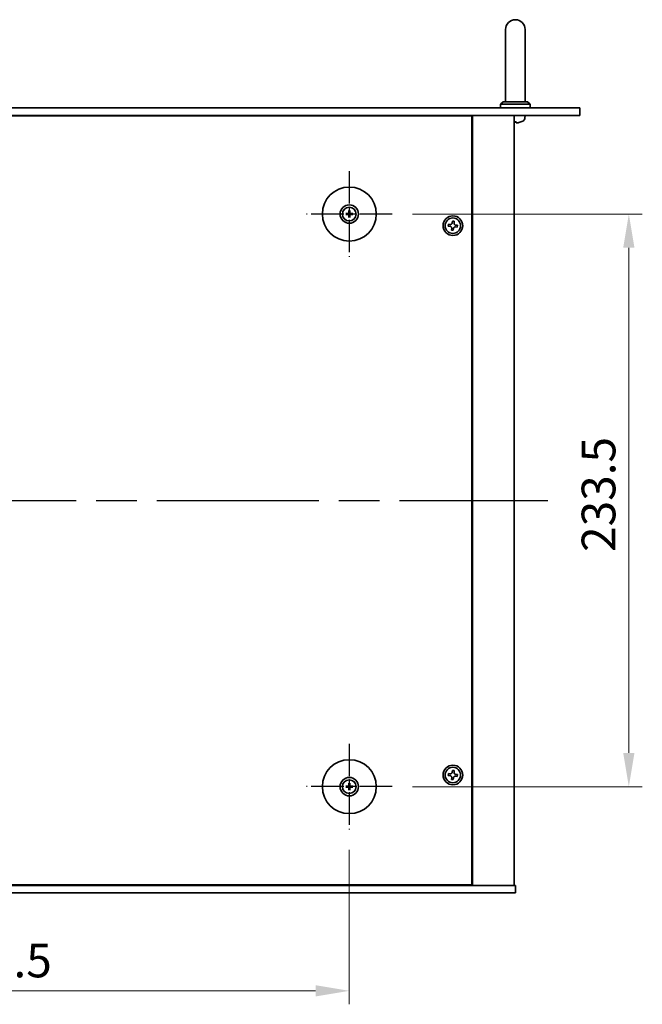
# Model space of a CAD drawing. Units: millimetres. Extents: x 80 to 10501, y 44 to 1590.
# Drawn here: x 3041 to 3295, y 277 to 679 of the extents above; entities that cross this region are included whole.
import ezdxf

# ---------------------------------------------------------------- set-up
doc = ezdxf.new("R2010")
doc.units = ezdxf.units.MM
doc.header["$LTSCALE"] = 5.5
doc.linetypes.add('AM_ISO08W050', pattern=[18, 12, -1.5, 3, -1.5])
doc.layers.get('Defpoints').update_dxf_attribs({"lineweight": 25})
for name, color, linetype, lineweight in [('AM_7', 4, 'AM_ISO08W050', 25), ('Dimension (ISO)', 7, 'Continuous', 18), ('Dimension (ISO) @ 1', 7, 'Continuous', 18), ('Visible (ISO)', 7, 'Continuous', 35)]:
    doc.layers.add(name, color=color, linetype=linetype, lineweight=lineweight)
doc.styles.add('Note Text (TK)', font='txt')
doc.dimstyles.new('Default - Method 1b (TK)', dxfattribs={"dimscale": 5.5, "dimtxt": 2.5, "dimasz": 2.5, "dimexe": 1, "dimexo": 1.5, "dimgap": 1, "dimtad": 1, "dimtoh": 1, "dimrnd": 1e-08, "dimdsep": 46, "dimtxsty": 'Note Text (TK)', "dimcen": 0.09, "dimdle": 5, "dimclrd": 100, "dimclre": 100, "dimclrt": 7, "dimadec": 1, "dimazin": 1, "dimtfac": 1, "dimtmove": 0, "dimatfit": 3, "dimfxl": 1, "dimtolj": 1, "dimlwd": -1, "dimlwe": -1, "dimarcsym": 0})

# ---------------------------------------------------------------- blocks, each defined once
blk = doc.blocks.new('*D62')
at = {"layer": 'Defpoints', "color": 0}
for p in [(2880.95, 348.25), (3175.45, 348.25), (3175.45, 282.5)]:
    blk.add_point(p, dxfattribs=at)
at = {"layer": 'Dimension (ISO)', "color": 100}
for p, q in [((2880.95, 340), (2880.95, 277)), ((3175.45, 340), (3175.45, 277)), ((2894.7, 282.5), (3161.7, 282.5))]:
    blk.add_line(p, q, dxfattribs=at)
for points in [[(2894.7, 284.8), (2894.7, 280.21), (2880.95, 282.5)], [(3161.7, 284.8), (3161.7, 280.21), (3175.45, 282.5)]]:
    blk.add_solid(points, dxfattribs=at)
at = {"layer": 'Dimension (ISO)', "color": 7, "insert": (3007.19, 294.88), "char_height": 13.75, "attachment_point": 4, "style": 'Note Text (TK)'}
blk.add_mtext('\\A1;294.5', dxfattribs=at)
blk = doc.blocks.new('*D63')
at = {"layer": 'Defpoints', "color": 0}
for p in [(3192.95, 599.25), (3192.95, 365.75), (3289.5, 365.75)]:
    blk.add_point(p, dxfattribs=at)
at = {"layer": 'Dimension (ISO)', "color": 100}
for p, q in [((3201.2, 599.25), (3295, 599.25)), ((3289.5, 585.5), (3289.5, 379.5)), ((3201.2, 365.75), (3295, 365.75))]:
    blk.add_line(p, q, dxfattribs=at)
for points in [[(3287.21, 585.5), (3291.79, 585.5), (3289.5, 599.25)], [(3287.21, 379.5), (3291.79, 379.5), (3289.5, 365.75)]]:
    blk.add_solid(points, dxfattribs=at)
at = {"layer": 'Dimension (ISO)', "color": 7, "insert": (3277.13, 461.49), "char_height": 13.75, "attachment_point": 4, "rotation": 90, "style": 'Note Text (TK)'}
blk.add_mtext('\\A1;233.5', dxfattribs=at)

msp = doc.modelspace()

# ---------------------------------------------------------------- linework, layer by layer
at = {"layer": 'AM_7', "ltscale": 0.2}
for p, q in [((3175.4521, 616.7535), (3175.4521, 581.7535)), ((3192.9521, 599.2535), (3157.9521, 599.2535)), ((3175.4521, 383.2535), (3175.4521, 348.2535)), ((3192.9521, 365.7535), (3157.9521, 365.7535))]:
    msp.add_line(p, q, dxfattribs=at)
at = {"layer": 'AM_7'}
msp.add_line((2799.9521, 482.5035), (3256.4521, 482.5035), dxfattribs=at)
at = {"layer": 'Visible (ISO)'}
for p, q in [((3239.2021, 674.5035), (3239.2021, 668.5035)), ((3247.2021, 668.5035), (3247.2021, 674.5035)), ((3239.2021, 645.0035), (3239.2021, 668.5035)), ((3247.2021, 645.0035), (3247.2021, 668.5035)), ((2786.9021, 642.5035), (3269.5021, 642.5035)), ((3238.2021, 645.0035), (3237.2021, 644.0035)), ((3249.2021, 644.0035), (3237.2021, 644.0035)), ((3237.2021, 642.5035), (3237.2021, 644.0035)), ((3238.2021, 645.0035), (3248.2021, 645.0035)), ((3248.2021, 645.0035), (3249.2021, 644.0035)), ((3249.2021, 642.5035), (3249.2021, 644.0035)), ((3269.5021, 642.5035), (3269.5021, 639.5035)), ((3269.5021, 639.5035), (2786.9021, 639.5035)), ((3225.4521, 639.2535), (2830.9521, 639.2535)), ((3212.7021, 639.2535), (3212.7021, 639.5035)), ((3212.7021, 639.5035), (3212.7021, 639.2535)), ((3225.4521, 325.7535), (3225.4521, 639.2535)), ((3225.7021, 325.5035), (3225.7021, 639.5035)), ((3242.7021, 325.5035), (3242.7021, 639.5035)), ((3247.1095, 638.4446), (3247.2021, 639.5035)), ((3242.9198, 636.7895), (3243.4844, 636.7895)), ((3174.644, 599.392), (3174.1093, 599.4829)), ((3174.1093, 599.0241), (3174.644, 599.1151)), ((3175.2227, 600.5964), (3175.3137, 600.0617)), ((3175.3137, 598.4454), (3175.2227, 597.9107)), ((3175.5906, 600.0617), (3175.6815, 600.5964)), ((3175.6815, 597.9107), (3175.5906, 598.4454)), ((3176.7949, 599.4829), (3176.2602, 599.392)), ((3176.2602, 599.1151), (3176.7949, 599.0241)), ((3215.9009, 595.0648), (3215.8236, 594.3289)), ((3215.8236, 594.3289), (3216.5595, 594.2516)), ((3216.6368, 594.9875), (3215.9009, 595.0648)), ((3217.5274, 596.3821), (3217.4501, 595.6461)), ((3218.2634, 596.3048), (3217.5274, 596.3821)), ((3218.1861, 595.5688), (3218.2634, 596.3048)), ((3219.5806, 594.6782), (3218.8447, 594.7555)), ((3219.5033, 593.9423), (3219.5806, 594.6782)), ((3217.2181, 593.4383), (3217.1408, 592.7023)), ((3217.1408, 592.7023), (3217.8768, 592.625)), ((3217.8768, 592.625), (3217.9541, 593.361)), ((3218.7674, 594.0196), (3219.5033, 593.9423)), ((3215.9009, 371.0648), (3215.8236, 370.3289)), ((3215.8236, 370.3289), (3216.5595, 370.2516)), ((3216.6368, 370.9875), (3215.9009, 371.0648)), ((3217.2181, 369.4383), (3217.1408, 368.7023)), ((3217.5274, 372.3821), (3217.4501, 371.6461)), ((3218.2634, 372.3048), (3217.5274, 372.3821)), ((3218.1861, 371.5688), (3218.2634, 372.3048)), ((3218.7674, 370.0196), (3219.5033, 369.9423)), ((3219.5806, 370.6782), (3218.8447, 370.7555)), ((3219.5033, 369.9423), (3219.5806, 370.6782)), ((3174.644, 365.892), (3174.1093, 365.9829)), ((3174.1093, 365.5241), (3174.644, 365.6151)), ((3175.2227, 367.0964), (3175.3137, 366.5617)), ((3175.5906, 366.5617), (3175.6815, 367.0964)), ((3176.7949, 365.9829), (3176.2602, 365.892)), ((3176.2602, 365.6151), (3176.7949, 365.5241)), ((3217.1408, 368.7023), (3217.8768, 368.625)), ((3217.8768, 368.625), (3217.9541, 369.361)), ((3175.3137, 364.9454), (3175.2227, 364.4107)), ((3175.6815, 364.4107), (3175.5906, 364.9454)), ((2813.2021, 325.5035), (3243.2021, 325.5035)), ((2830.9521, 325.7535), (3225.4521, 325.7535)), ((3212.2021, 325.5035), (3212.2021, 325.7535)), ((3212.7021, 325.5035), (3212.7021, 325.7535)), ((3243.2021, 322.5035), (3243.2021, 325.5035)), ((3243.2021, 322.5035), (2813.2021, 322.5035))]:
    msp.add_line(p, q, dxfattribs=at)
for centre, radius in [((3175.4521, 599.2535), 11), ((3175.4521, 599.2535), 3.75), ((3175.4521, 599.2535), 2.8), ((3217.7021, 594.5035), 4), ((3217.7021, 594.5035), 3.15), ((3175.4521, 365.7535), 11), ((3217.7021, 370.5035), 4), ((3217.7021, 370.5035), 3.15), ((3175.4521, 365.7535), 3.75), ((3175.4521, 365.7535), 2.8)]:
    msp.add_circle(centre, radius, dxfattribs=at)
for centre, radius, start, end in [((3243.2021, 674.5035), 4, 0, 180), ((3245.5155, 638.5841), 1.6, 298.172734, 355), ((3245.3868, 636.9141), 0.1246, 271.814826, 290.039607), ((3243.2021, 642.9035), 6.5, 290.039607, 298.172734), ((3175.4521, 599.2535), 0.8199, 170.278312, 189.721688), ((3175.4521, 599.2535), 0.8199, 80.278312, 99.721688), ((3175.4521, 599.2535), 0.8199, 260.278312, 279.721688), ((3175.4521, 599.2535), 0.8199, 350.278312, 9.721688), ((3175.4521, 365.7535), 0.8199, 170.278312, 189.721688), ((3175.4521, 365.7535), 0.8199, 80.278312, 99.721688), ((3175.4521, 365.7535), 0.8199, 350.278312, 9.721688), ((3175.4521, 365.7535), 0.8199, 260.278312, 279.721688)]:
    msp.add_arc(centre, radius, start, end, dxfattribs=at)
for centre, major_axis, ratio, start_param, end_param in [((3243.3417, 642.8913), (-0.5671, -6.4737), 0.05101764, 0.10959827, 0.34858257), ((3243.0625, 642.8913), (0.5671, -6.4737), 0.05101764, 5.93460274, 6.17358703), ((3243.1949, 642.8913), (-5.6083, 3.2829), 0.99488747, 2.20774935, 2.44673364), ((3175.4535, 599.0816), (-4.9969, -0.0395), 0.08715574, 4.80330753, 5.00936987), ((3175.4535, 599.4255), (4.9969, -0.0395), 0.08715574, 4.41540809, 4.62147044), ((3175.6241, 599.2522), (-0.0395, -4.9969), 0.08715574, 4.41540809, 4.62147044), ((3175.6241, 599.2549), (0.0395, -4.9969), 0.08715574, 4.80330753, 5.00936987), ((3175.2802, 599.2522), (-0.0395, 4.9969), 0.08715574, 4.80330753, 5.00936987), ((3175.2802, 599.2549), (0.0395, 4.9969), 0.08715574, 4.41540809, 4.62147044), ((3175.4507, 599.0816), (-4.9969, 0.0395), 0.08715574, 4.41540809, 4.62147044), ((3175.4507, 599.4255), (4.9969, 0.0395), 0.08715574, 4.80330753, 5.00936987), ((3175.4535, 365.5816), (-4.9969, -0.0395), 0.08715574, 4.80330753, 5.00936987), ((3175.4535, 365.9255), (4.9969, -0.0395), 0.08715574, 4.41540809, 4.62147044), ((3175.6241, 365.7522), (-0.0395, -4.9969), 0.08715574, 4.41540809, 4.62147044), ((3175.2802, 365.7522), (-0.0395, 4.9969), 0.08715574, 4.80330753, 5.00936987), ((3175.4507, 365.5816), (-4.9969, 0.0395), 0.08715574, 4.41540809, 4.62147044), ((3175.4507, 365.9255), (4.9969, 0.0395), 0.08715574, 4.80330753, 5.00936987), ((3175.6241, 365.7549), (0.0395, -4.9969), 0.08715574, 4.80330753, 5.00936987), ((3175.2802, 365.7549), (0.0395, 4.9969), 0.08715574, 4.41540809, 4.62147044)]:
    msp.add_ellipse(centre, major_axis=major_axis, ratio=ratio, start_param=start_param, end_param=end_param, dxfattribs=at)
for points, knots in [([(3242.8141, 636.4533), (3242.8116, 636.4489), (3242.8008, 636.4452), (3242.7625, 636.4406), (3242.7351, 636.4397), (3242.7035, 636.44), (3242.7028, 636.44), (3242.7021, 636.44)], [0, 0, 0, 0, 0.0125039067, 0.0125039067, 0.0250078135, 0.0250078135, 0.0252836256, 0.0252836256, 0.0252836256, 0.0252836256]), ([(3243.9048, 636.4533), (3243.8635, 636.4489), (3243.8197, 636.4453), (3243.74, 636.4406), (3243.7041, 636.4397), (3243.6481, 636.4403), (3243.6244, 636.442), (3243.5984, 636.4471), (3243.592, 636.45), (3243.5901, 636.4533)], [0, 0, 0, 0, 0.0124997785, 0.0124997785, 0.0249995571, 0.0249995571, 0.0375236714, 0.0375236714, 0.0466766062, 0.0466766062, 0.0466766062, 0.0466766062]), ([(3173.9879, 599.4865), (3173.9977, 599.4868), (3174.0087, 599.487), (3174.031, 599.4872), (3174.046, 599.4871), (3174.0693, 599.4864), (3174.0818, 599.4858), (3174.0977, 599.4845), (3174.1046, 599.4837), (3174.1093, 599.4829)], [0.0122628834, 0.0122628834, 0.0122628834, 0.0122628834, 0.0151542734, 0.0151542734, 0.0189595549, 0.0189595549, 0.022715966, 0.022715966, 0.0257516105, 0.0257516105, 0.0257516105, 0.0257516105]), ([(3174.1093, 599.0241), (3174.1046, 599.0233), (3174.0977, 599.0226), (3174.0818, 599.0213), (3174.0693, 599.0207), (3174.046, 599.02), (3174.031, 599.0199), (3174.0087, 599.02), (3173.9977, 599.0203), (3173.9879, 599.0206)], [0.0346009038, 0.0346009038, 0.0346009038, 0.0346009038, 0.0376365484, 0.0376365484, 0.0413929595, 0.0413929595, 0.045198241, 0.045198241, 0.0480896309, 0.0480896309, 0.0480896309, 0.0480896309]), ([(3175.1939, 599.7093), (3175.1935, 599.6844), (3175.1882, 599.6579), (3175.1674, 599.6091), (3175.1518, 599.5869), (3175.1162, 599.5519), (3175.0938, 599.5367), (3175.0457, 599.517), (3175.0203, 599.5121), (3174.9964, 599.5117)], [0, 0, 0, 0, 0.0074949209, 0.0074949209, 0.0149898419, 0.0149898419, 0.0224863874, 0.0224863874, 0.0296679253, 0.0296679253, 0.0296679253, 0.0296679253]), ([(3174.9964, 598.9954), (3175.0212, 598.995), (3175.0478, 598.9896), (3175.0965, 598.9688), (3175.1187, 598.9533), (3175.1538, 598.9177), (3175.169, 598.8952), (3175.1886, 598.8472), (3175.1936, 598.8218), (3175.1939, 598.7978)], [0, 0, 0, 0, 0.0074949209, 0.0074949209, 0.0149898419, 0.0149898419, 0.0224863874, 0.0224863874, 0.0296679253, 0.0296679253, 0.0296679253, 0.0296679253]), ([(3175.3271, 599.7082), (3175.3284, 599.6731), (3175.3237, 599.6368), (3175.3075, 599.5816), (3175.2974, 599.5571), (3175.2704, 599.5106), (3175.2534, 599.4887), (3175.2169, 599.4522), (3175.195, 599.4352), (3175.1486, 599.4082), (3175.124, 599.3981), (3175.0688, 599.382), (3175.0326, 599.3773), (3174.9974, 599.3786)], [0.1466285026, 0.1466285026, 0.1466285026, 0.1466285026, 0.1576101955, 0.1576101955, 0.1653520771, 0.1653520771, 0.1730939586, 0.1730939586, 0.1808358402, 0.1808358402, 0.1885777218, 0.1885777218, 0.1995594146, 0.1995594146, 0.1995594146, 0.1995594146]), ([(3174.9974, 599.1285), (3175.0326, 599.1298), (3175.0688, 599.1251), (3175.124, 599.109), (3175.1486, 599.0989), (3175.195, 599.0718), (3175.2169, 599.0549), (3175.2534, 599.0184), (3175.2704, 598.9965), (3175.2974, 598.95), (3175.3075, 598.9255), (3175.3237, 598.8703), (3175.3284, 598.834), (3175.3271, 598.7988)], [0.1466285026, 0.1466285026, 0.1466285026, 0.1466285026, 0.1576101955, 0.1576101955, 0.1653520771, 0.1653520771, 0.1730939586, 0.1730939586, 0.1808358402, 0.1808358402, 0.1885777218, 0.1885777218, 0.1995594146, 0.1995594146, 0.1995594146, 0.1995594146]), ([(3175.2227, 600.5964), (3175.2219, 600.601), (3175.2211, 600.6079), (3175.2199, 600.6239), (3175.2192, 600.6364), (3175.2186, 600.6597), (3175.2184, 600.6746), (3175.2186, 600.6969), (3175.2188, 600.7079), (3175.2192, 600.7177)], [0.0346009038, 0.0346009038, 0.0346009038, 0.0346009038, 0.0376365484, 0.0376365484, 0.0413929595, 0.0413929595, 0.045198241, 0.045198241, 0.0480896309, 0.0480896309, 0.0480896309, 0.0480896309]), ([(3175.9068, 599.3786), (3175.8716, 599.3773), (3175.8354, 599.382), (3175.7802, 599.3981), (3175.7556, 599.4082), (3175.7092, 599.4352), (3175.6873, 599.4522), (3175.6508, 599.4887), (3175.6338, 599.5106), (3175.6068, 599.5571), (3175.5967, 599.5816), (3175.5805, 599.6368), (3175.5758, 599.6731), (3175.5771, 599.7082)], [0.1466285026, 0.1466285026, 0.1466285026, 0.1466285026, 0.1576101955, 0.1576101955, 0.1653520771, 0.1653520771, 0.1730939586, 0.1730939586, 0.1808358402, 0.1808358402, 0.1885777218, 0.1885777218, 0.1995594146, 0.1995594146, 0.1995594146, 0.1995594146]), ([(3175.5771, 598.7988), (3175.5758, 598.834), (3175.5805, 598.8703), (3175.5967, 598.9255), (3175.6068, 598.95), (3175.6338, 598.9965), (3175.6508, 599.0184), (3175.6873, 599.0549), (3175.7092, 599.0718), (3175.7556, 599.0989), (3175.7802, 599.109), (3175.8354, 599.1251), (3175.8716, 599.1298), (3175.9068, 599.1285)], [0.1466285026, 0.1466285026, 0.1466285026, 0.1466285026, 0.1576101955, 0.1576101955, 0.1653520771, 0.1653520771, 0.1730939586, 0.1730939586, 0.1808358402, 0.1808358402, 0.1885777218, 0.1885777218, 0.1995594146, 0.1995594146, 0.1995594146, 0.1995594146]), ([(3175.685, 600.7177), (3175.6854, 600.7079), (3175.6856, 600.6969), (3175.6858, 600.6746), (3175.6856, 600.6597), (3175.685, 600.6364), (3175.6844, 600.6239), (3175.6831, 600.6079), (3175.6823, 600.601), (3175.6815, 600.5964)], [0.0122628834, 0.0122628834, 0.0122628834, 0.0122628834, 0.0151542734, 0.0151542734, 0.0189595549, 0.0189595549, 0.022715966, 0.022715966, 0.0257516105, 0.0257516105, 0.0257516105, 0.0257516105]), ([(3175.9079, 599.5117), (3175.883, 599.5121), (3175.8565, 599.5174), (3175.8077, 599.5383), (3175.7855, 599.5538), (3175.7504, 599.5894), (3175.7353, 599.6119), (3175.7156, 599.6599), (3175.7107, 599.6853), (3175.7103, 599.7093)], [0, 0, 0, 0, 0.0074949209, 0.0074949209, 0.0149898419, 0.0149898419, 0.0224863874, 0.0224863874, 0.0296679253, 0.0296679253, 0.0296679253, 0.0296679253]), ([(3175.7103, 598.7978), (3175.7107, 598.8227), (3175.716, 598.8492), (3175.7368, 598.8979), (3175.7524, 598.9202), (3175.788, 598.9552), (3175.8104, 598.9704), (3175.8585, 598.9901), (3175.8839, 598.995), (3175.9079, 598.9954)], [0, 0, 0, 0, 0.0074949209, 0.0074949209, 0.0149898419, 0.0149898419, 0.0224863874, 0.0224863874, 0.0296679253, 0.0296679253, 0.0296679253, 0.0296679253]), ([(3176.7949, 599.4829), (3176.7996, 599.4837), (3176.8065, 599.4845), (3176.8225, 599.4858), (3176.8349, 599.4864), (3176.8582, 599.4871), (3176.8732, 599.4872), (3176.8955, 599.487), (3176.9065, 599.4868), (3176.9163, 599.4865)], [0.0346009038, 0.0346009038, 0.0346009038, 0.0346009038, 0.0376365484, 0.0376365484, 0.0413929595, 0.0413929595, 0.045198241, 0.045198241, 0.0480896309, 0.0480896309, 0.0480896309, 0.0480896309]), ([(3176.9163, 599.0206), (3176.9065, 599.0203), (3176.8955, 599.02), (3176.8732, 599.0199), (3176.8582, 599.02), (3176.8349, 599.0207), (3176.8225, 599.0213), (3176.8065, 599.0226), (3176.7996, 599.0233), (3176.7949, 599.0241)], [0.0122628834, 0.0122628834, 0.0122628834, 0.0122628834, 0.0151542734, 0.0151542734, 0.0189595549, 0.0189595549, 0.022715966, 0.022715966, 0.0257516105, 0.0257516105, 0.0257516105, 0.0257516105]), ([(3175.2192, 597.7894), (3175.2188, 597.7992), (3175.2186, 597.8102), (3175.2184, 597.8325), (3175.2186, 597.8474), (3175.2192, 597.8707), (3175.2199, 597.8832), (3175.2211, 597.8991), (3175.2219, 597.906), (3175.2227, 597.9107)], [0.0122628834, 0.0122628834, 0.0122628834, 0.0122628834, 0.0151542734, 0.0151542734, 0.0189595549, 0.0189595549, 0.022715966, 0.022715966, 0.0257516105, 0.0257516105, 0.0257516105, 0.0257516105]), ([(3175.6815, 597.9107), (3175.6823, 597.906), (3175.6831, 597.8991), (3175.6844, 597.8832), (3175.685, 597.8707), (3175.6856, 597.8474), (3175.6858, 597.8325), (3175.6856, 597.8102), (3175.6854, 597.7992), (3175.685, 597.7894)], [0.0346009038, 0.0346009038, 0.0346009038, 0.0346009038, 0.0376365484, 0.0376365484, 0.0413929595, 0.0413929595, 0.045198241, 0.045198241, 0.0480896309, 0.0480896309, 0.0480896309, 0.0480896309]), ([(3217.2181, 593.4383), (3217.2278, 593.5302), (3217.2199, 593.6305), (3217.1639, 593.8198), (3217.116, 593.9088), (3216.9986, 594.0538), (3216.9215, 594.1192), (3216.7479, 594.2133), (3216.6514, 594.2419), (3216.5595, 594.2516)], [0.338363496, 0.338363496, 0.338363496, 0.338363496, 0.366348036, 0.366348036, 0.394332577, 0.394332577, 0.422317117, 0.422317117, 0.450301658, 0.450301658, 0.450301658, 0.450301658]), ([(3216.6368, 594.9875), (3216.7288, 594.9778), (3216.8291, 594.9858), (3217.0184, 595.0417), (3217.1074, 595.0897), (3217.2524, 595.2071), (3217.3178, 595.2842), (3217.4118, 595.4577), (3217.4405, 595.5542), (3217.4501, 595.6461)], [0.225164225, 0.225164225, 0.225164225, 0.225164225, 0.253148765, 0.253148765, 0.281133306, 0.281133306, 0.309117846, 0.309117846, 0.337102387, 0.337102387, 0.337102387, 0.337102387]), ([(3218.1861, 595.5688), (3218.1764, 595.4769), (3218.1844, 595.3766), (3218.2403, 595.1872), (3218.2882, 595.0983), (3218.4057, 594.9533), (3218.4827, 594.8879), (3218.6563, 594.7938), (3218.7528, 594.7652), (3218.8447, 594.7555)], [0.113199271, 0.113199271, 0.113199271, 0.113199271, 0.141183811, 0.141183811, 0.169168352, 0.169168352, 0.197152892, 0.197152892, 0.225137433, 0.225137433, 0.225137433, 0.225137433]), ([(3218.7674, 594.0196), (3218.6755, 594.0292), (3218.5751, 594.0213), (3218.3858, 593.9654), (3218.2968, 593.9174), (3218.1518, 593.8), (3218.0864, 593.7229), (3217.9924, 593.5494), (3217.9637, 593.4529), (3217.9541, 593.361)], [0, 0, 0, 0, 0.027984541, 0.027984541, 0.055969081, 0.055969081, 0.083953622, 0.083953622, 0.111938162, 0.111938162, 0.111938162, 0.111938162]), ([(3217.2181, 369.4383), (3217.2278, 369.5302), (3217.2199, 369.6305), (3217.1639, 369.8198), (3217.116, 369.9088), (3216.9986, 370.0538), (3216.9215, 370.1192), (3216.7479, 370.2133), (3216.6514, 370.2419), (3216.5595, 370.2516)], [0.338363496, 0.338363496, 0.338363496, 0.338363496, 0.366348036, 0.366348036, 0.394332577, 0.394332577, 0.422317117, 0.422317117, 0.450301658, 0.450301658, 0.450301658, 0.450301658]), ([(3216.6368, 370.9875), (3216.7288, 370.9778), (3216.8291, 370.9858), (3217.0184, 371.0417), (3217.1074, 371.0897), (3217.2524, 371.2071), (3217.3178, 371.2842), (3217.4118, 371.4577), (3217.4405, 371.5542), (3217.4501, 371.6461)], [0.225164225, 0.225164225, 0.225164225, 0.225164225, 0.253148765, 0.253148765, 0.281133306, 0.281133306, 0.309117846, 0.309117846, 0.337102387, 0.337102387, 0.337102387, 0.337102387]), ([(3218.7674, 370.0196), (3218.6755, 370.0292), (3218.5751, 370.0213), (3218.3858, 369.9654), (3218.2968, 369.9174), (3218.1518, 369.8), (3218.0864, 369.7229), (3217.9924, 369.5494), (3217.9637, 369.4529), (3217.9541, 369.361)], [0, 0, 0, 0, 0.027984541, 0.027984541, 0.055969081, 0.055969081, 0.083953622, 0.083953622, 0.111938162, 0.111938162, 0.111938162, 0.111938162]), ([(3218.1861, 371.5688), (3218.1764, 371.4769), (3218.1844, 371.3766), (3218.2403, 371.1872), (3218.2882, 371.0983), (3218.4057, 370.9533), (3218.4827, 370.8879), (3218.6563, 370.7938), (3218.7528, 370.7652), (3218.8447, 370.7555)], [0.113199271, 0.113199271, 0.113199271, 0.113199271, 0.141183811, 0.141183811, 0.169168352, 0.169168352, 0.197152892, 0.197152892, 0.225137433, 0.225137433, 0.225137433, 0.225137433]), ([(3173.9879, 365.9865), (3173.9977, 365.9868), (3174.0087, 365.987), (3174.031, 365.9872), (3174.046, 365.9871), (3174.0693, 365.9864), (3174.0818, 365.9858), (3174.0977, 365.9845), (3174.1046, 365.9837), (3174.1093, 365.9829)], [0.0122628834, 0.0122628834, 0.0122628834, 0.0122628834, 0.0151542734, 0.0151542734, 0.0189595549, 0.0189595549, 0.022715966, 0.022715966, 0.0257516105, 0.0257516105, 0.0257516105, 0.0257516105]), ([(3174.1093, 365.5241), (3174.1046, 365.5233), (3174.0977, 365.5226), (3174.0818, 365.5213), (3174.0693, 365.5207), (3174.046, 365.52), (3174.031, 365.5199), (3174.0087, 365.52), (3173.9977, 365.5203), (3173.9879, 365.5206)], [0.0346009038, 0.0346009038, 0.0346009038, 0.0346009038, 0.0376365484, 0.0376365484, 0.0413929595, 0.0413929595, 0.045198241, 0.045198241, 0.0480896309, 0.0480896309, 0.0480896309, 0.0480896309]), ([(3175.1939, 366.2093), (3175.1935, 366.1844), (3175.1882, 366.1579), (3175.1674, 366.1091), (3175.1518, 366.0869), (3175.1162, 366.0519), (3175.0938, 366.0367), (3175.0457, 366.017), (3175.0203, 366.0121), (3174.9964, 366.0117)], [0, 0, 0, 0, 0.0074949209, 0.0074949209, 0.0149898419, 0.0149898419, 0.0224863874, 0.0224863874, 0.0296679253, 0.0296679253, 0.0296679253, 0.0296679253]), ([(3174.9964, 365.4954), (3175.0212, 365.495), (3175.0478, 365.4896), (3175.0965, 365.4688), (3175.1187, 365.4533), (3175.1538, 365.4177), (3175.169, 365.3952), (3175.1886, 365.3472), (3175.1936, 365.3218), (3175.1939, 365.2978)], [0, 0, 0, 0, 0.0074949209, 0.0074949209, 0.0149898419, 0.0149898419, 0.0224863874, 0.0224863874, 0.0296679253, 0.0296679253, 0.0296679253, 0.0296679253]), ([(3175.3271, 366.2082), (3175.3284, 366.1731), (3175.3237, 366.1368), (3175.3075, 366.0816), (3175.2974, 366.0571), (3175.2704, 366.0106), (3175.2534, 365.9887), (3175.2169, 365.9522), (3175.195, 365.9352), (3175.1486, 365.9082), (3175.124, 365.8981), (3175.0688, 365.882), (3175.0326, 365.8773), (3174.9974, 365.8786)], [0.1466285026, 0.1466285026, 0.1466285026, 0.1466285026, 0.1576101955, 0.1576101955, 0.1653520771, 0.1653520771, 0.1730939586, 0.1730939586, 0.1808358402, 0.1808358402, 0.1885777218, 0.1885777218, 0.1995594146, 0.1995594146, 0.1995594146, 0.1995594146]), ([(3174.9974, 365.6285), (3175.0326, 365.6298), (3175.0688, 365.6251), (3175.124, 365.609), (3175.1486, 365.5989), (3175.195, 365.5718), (3175.2169, 365.5549), (3175.2534, 365.5184), (3175.2704, 365.4965), (3175.2974, 365.45), (3175.3075, 365.4255), (3175.3237, 365.3703), (3175.3284, 365.334), (3175.3271, 365.2988)], [0.1466285026, 0.1466285026, 0.1466285026, 0.1466285026, 0.1576101955, 0.1576101955, 0.1653520771, 0.1653520771, 0.1730939586, 0.1730939586, 0.1808358402, 0.1808358402, 0.1885777218, 0.1885777218, 0.1995594146, 0.1995594146, 0.1995594146, 0.1995594146]), ([(3175.2227, 367.0964), (3175.2219, 367.101), (3175.2211, 367.1079), (3175.2199, 367.1239), (3175.2192, 367.1364), (3175.2186, 367.1597), (3175.2184, 367.1746), (3175.2186, 367.1969), (3175.2188, 367.2079), (3175.2192, 367.2177)], [0.0346009038, 0.0346009038, 0.0346009038, 0.0346009038, 0.0376365484, 0.0376365484, 0.0413929595, 0.0413929595, 0.045198241, 0.045198241, 0.0480896309, 0.0480896309, 0.0480896309, 0.0480896309]), ([(3175.9068, 365.8786), (3175.8716, 365.8773), (3175.8354, 365.882), (3175.7802, 365.8981), (3175.7556, 365.9082), (3175.7092, 365.9352), (3175.6873, 365.9522), (3175.6508, 365.9887), (3175.6338, 366.0106), (3175.6068, 366.0571), (3175.5967, 366.0816), (3175.5805, 366.1368), (3175.5758, 366.1731), (3175.5771, 366.2082)], [0.1466285026, 0.1466285026, 0.1466285026, 0.1466285026, 0.1576101955, 0.1576101955, 0.1653520771, 0.1653520771, 0.1730939586, 0.1730939586, 0.1808358402, 0.1808358402, 0.1885777218, 0.1885777218, 0.1995594146, 0.1995594146, 0.1995594146, 0.1995594146]), ([(3175.5771, 365.2988), (3175.5758, 365.334), (3175.5805, 365.3703), (3175.5967, 365.4255), (3175.6068, 365.45), (3175.6338, 365.4965), (3175.6508, 365.5184), (3175.6873, 365.5549), (3175.7092, 365.5718), (3175.7556, 365.5989), (3175.7802, 365.609), (3175.8354, 365.6251), (3175.8716, 365.6298), (3175.9068, 365.6285)], [0.1466285026, 0.1466285026, 0.1466285026, 0.1466285026, 0.1576101955, 0.1576101955, 0.1653520771, 0.1653520771, 0.1730939586, 0.1730939586, 0.1808358402, 0.1808358402, 0.1885777218, 0.1885777218, 0.1995594146, 0.1995594146, 0.1995594146, 0.1995594146]), ([(3175.685, 367.2177), (3175.6854, 367.2079), (3175.6856, 367.1969), (3175.6858, 367.1746), (3175.6856, 367.1597), (3175.685, 367.1364), (3175.6844, 367.1239), (3175.6831, 367.1079), (3175.6823, 367.101), (3175.6815, 367.0964)], [0.0122628834, 0.0122628834, 0.0122628834, 0.0122628834, 0.0151542734, 0.0151542734, 0.0189595549, 0.0189595549, 0.022715966, 0.022715966, 0.0257516105, 0.0257516105, 0.0257516105, 0.0257516105]), ([(3175.9079, 366.0117), (3175.883, 366.0121), (3175.8565, 366.0174), (3175.8077, 366.0383), (3175.7855, 366.0538), (3175.7504, 366.0894), (3175.7353, 366.1119), (3175.7156, 366.1599), (3175.7107, 366.1853), (3175.7103, 366.2093)], [0, 0, 0, 0, 0.0074949209, 0.0074949209, 0.0149898419, 0.0149898419, 0.0224863874, 0.0224863874, 0.0296679253, 0.0296679253, 0.0296679253, 0.0296679253]), ([(3175.7103, 365.2978), (3175.7107, 365.3227), (3175.716, 365.3492), (3175.7368, 365.3979), (3175.7524, 365.4202), (3175.788, 365.4552), (3175.8104, 365.4704), (3175.8585, 365.4901), (3175.8839, 365.495), (3175.9079, 365.4954)], [0, 0, 0, 0, 0.0074949209, 0.0074949209, 0.0149898419, 0.0149898419, 0.0224863874, 0.0224863874, 0.0296679253, 0.0296679253, 0.0296679253, 0.0296679253]), ([(3176.7949, 365.9829), (3176.7996, 365.9837), (3176.8065, 365.9845), (3176.8225, 365.9858), (3176.8349, 365.9864), (3176.8582, 365.9871), (3176.8732, 365.9872), (3176.8955, 365.987), (3176.9065, 365.9868), (3176.9163, 365.9865)], [0.0346009038, 0.0346009038, 0.0346009038, 0.0346009038, 0.0376365484, 0.0376365484, 0.0413929595, 0.0413929595, 0.045198241, 0.045198241, 0.0480896309, 0.0480896309, 0.0480896309, 0.0480896309]), ([(3176.9163, 365.5206), (3176.9065, 365.5203), (3176.8955, 365.52), (3176.8732, 365.5199), (3176.8582, 365.52), (3176.8349, 365.5207), (3176.8225, 365.5213), (3176.8065, 365.5226), (3176.7996, 365.5233), (3176.7949, 365.5241)], [0.0122628834, 0.0122628834, 0.0122628834, 0.0122628834, 0.0151542734, 0.0151542734, 0.0189595549, 0.0189595549, 0.022715966, 0.022715966, 0.0257516105, 0.0257516105, 0.0257516105, 0.0257516105]), ([(3175.2192, 364.2894), (3175.2188, 364.2992), (3175.2186, 364.3102), (3175.2184, 364.3325), (3175.2186, 364.3474), (3175.2192, 364.3707), (3175.2199, 364.3832), (3175.2211, 364.3991), (3175.2219, 364.406), (3175.2227, 364.4107)], [0.0122628834, 0.0122628834, 0.0122628834, 0.0122628834, 0.0151542734, 0.0151542734, 0.0189595549, 0.0189595549, 0.022715966, 0.022715966, 0.0257516105, 0.0257516105, 0.0257516105, 0.0257516105]), ([(3175.6815, 364.4107), (3175.6823, 364.406), (3175.6831, 364.3991), (3175.6844, 364.3832), (3175.685, 364.3707), (3175.6856, 364.3474), (3175.6858, 364.3325), (3175.6856, 364.3102), (3175.6854, 364.2992), (3175.685, 364.2894)], [0.0346009038, 0.0346009038, 0.0346009038, 0.0346009038, 0.0376365484, 0.0376365484, 0.0413929595, 0.0413929595, 0.045198241, 0.045198241, 0.0480896309, 0.0480896309, 0.0480896309, 0.0480896309])]:
    msp.add_open_spline(points, degree=3, knots=knots, dxfattribs=at)
for points, weights in [([(3174.9974, 599.3786), (3174.8687, 599.3834), (3174.644, 599.392)], [1.607360829, 1.31905273402, 1]), ([(3174.644, 599.1151), (3174.8687, 599.1237), (3174.9974, 599.1285)], [1, 1.31905273402, 1.607360829]), ([(3175.3137, 600.0617), (3175.3223, 599.8369), (3175.3271, 599.7082)], [1, 1.31905273402, 1.607360829]), ([(3175.3271, 598.7988), (3175.3223, 598.6702), (3175.3137, 598.4454)], [1.607360829, 1.31905273402, 1]), ([(3175.5771, 599.7082), (3175.582, 599.8369), (3175.5906, 600.0617)], [1.607360829, 1.31905273402, 1]), ([(3175.5906, 598.4454), (3175.582, 598.6702), (3175.5771, 598.7988)], [1, 1.31905273402, 1.607360829]), ([(3176.2602, 599.392), (3176.0355, 599.3834), (3175.9068, 599.3786)], [1, 1.31905273402, 1.607360829]), ([(3175.9068, 599.1285), (3176.0355, 599.1237), (3176.2602, 599.1151)], [1.607360829, 1.31905273402, 1]), ([(3174.9974, 365.8786), (3174.8687, 365.8834), (3174.644, 365.892)], [1.607360829, 1.31905273402, 1]), ([(3174.644, 365.6151), (3174.8687, 365.6237), (3174.9974, 365.6285)], [1, 1.31905273402, 1.607360829]), ([(3175.3137, 366.5617), (3175.3223, 366.3369), (3175.3271, 366.2082)], [1, 1.31905273402, 1.607360829]), ([(3175.5771, 366.2082), (3175.582, 366.3369), (3175.5906, 366.5617)], [1.607360829, 1.31905273402, 1]), ([(3176.2602, 365.892), (3176.0355, 365.8834), (3175.9068, 365.8786)], [1, 1.31905273402, 1.607360829]), ([(3175.9068, 365.6285), (3176.0355, 365.6237), (3176.2602, 365.6151)], [1.607360829, 1.31905273402, 1]), ([(3175.3271, 365.2988), (3175.3223, 365.1702), (3175.3137, 364.9454)], [1.607360829, 1.31905273402, 1]), ([(3175.5906, 364.9454), (3175.582, 365.1702), (3175.5771, 365.2988)], [1, 1.31905273402, 1.607360829])]:
    msp.add_rational_spline(points, weights, degree=2, dxfattribs=at)

# ---------------------------------------------------------------- dimensions: what is measured, and where the dimension line sits
at = {"layer": 'Dimension (ISO) @ 1', "color": 100}
for base, p1, p2, angle, picture, middle in [((3289.5021, 365.7535), (3192.9521, 599.2535), (3192.9521, 365.7535), 90, '*D63', (3289.5021, 482.5035)), ((3175.4521, 282.5035), (2880.9521, 348.2535), (3175.4521, 348.2535), 180, '*D62', (3028.2021, 282.5035))]:
    dim = msp.add_linear_dim(base=base, p1=p1, p2=p2, angle=angle, dimstyle='Default - Method 1b (TK)', override={"dimscale": 1, "dimtxt": 13.75, "dimasz": 13.75, "dimexe": 5.5, "dimexo": 8.25, "dimgap": 5.5, "dimtoh": 0, "dimcen": 0.495, "dimtix": 0, "dimtofl": 0, "dimtmove": 0, "dimatfit": 1}, dxfattribs=at)
    dim.commit()
    dim.dimension.update_dxf_attribs({"geometry": picture, "text_midpoint": middle, "dimtype": 128})

doc.saveas('drawing.dxf')
